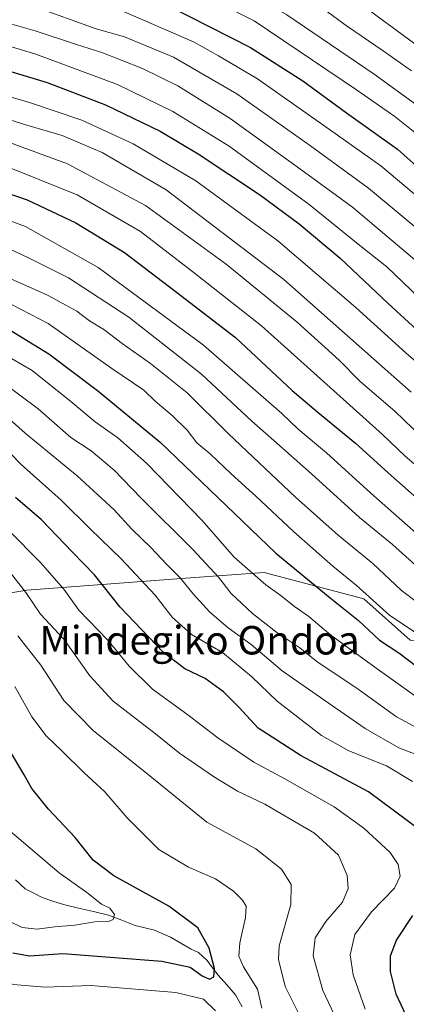
# Model space of a CAD drawing. Units: metres. Extents: x 600051 to 603478, y 4768493 to 4770857.
# Drawn here: x 600545 to 600653, y 4769518 to 4769794 of the extents above; entities that cross this region are included whole.
import ezdxf
from ezdxf.enums import TextEntityAlignment as Align

# ---------------------------------------------------------------- set-up
doc = ezdxf.new("R2010")
doc.units = ezdxf.units.M
doc.header["$MEASUREMENT"] = 0
for name, color, linetype, lineweight in [('Arbolado forestal CxS', 92, 'Continuous', 0), ('Corriente natural lineal', 142, 'Continuous', 13), ('Curva de nivel maestra', 36, 'Continuous', 30), ('Curva de nivel normal', 36, 'Continuous', 0), ('Texto cartográfico', 19, 'Continuous', 0)]:
    doc.layers.add(name, color=color, linetype=linetype, lineweight=lineweight)
doc.styles.add('Arial', font='txt', dxfattribs={"height": 0.2})

# ---------------------------------------------------------------- blocks, each defined once
blk = doc.blocks.new('*U150')
at = {"layer": 'Arbolado forestal CxS', "color": 92, "linetype": 'Continuous', "lineweight": 0}
blk.add_polyline3d([(600517.9199, 4769628.9637, 650.335), (600546.9407, 4769633.7975, 665.4039), (600565.4753, 4769635.1797, 673.6762), (600592.7671, 4769637.2143, 685.9712), (600613.4971, 4769638.7603, 695.602), (600641.4387, 4769631.2865, 703.2122), (600654.4523, 4769619.7453, 702.0533)], dxfattribs=at)
blk = doc.blocks.new('*U153')
at = {"layer": 'Arbolado forestal CxS', "color": 92, "linetype": 'Continuous', "lineweight": 0}
blk.add_polyline3d([(600654.45, 4769619.75, 702.05), (600641.44, 4769631.29, 703.21), (600613.5, 4769638.76, 695.6), (600592.77, 4769637.21, 685.97), (600565.48, 4769635.18, 673.68), (600546.94, 4769633.8, 665.4), (600517.92, 4769628.96, 650.34), (600498.85, 4769613.27, 632.35), (600498.85, 4769613.27, 632.35), (600497.43, 4769614.73, 632.24), (600497.04, 4769615.07, 632.32), (600496.59, 4769615.34, 632.28), (600487.64, 4769619.69, 629.96), (600487.36, 4769619.81, 629.9), (600487.17, 4769619.87, 629.87), (600476.23, 4769623.04, 628.4), (600475.9, 4769623.12, 628.4), (600441.15, 4769628.99, 624.45), (600429.06, 4769631.48, 622.13), (600390.86, 4769638.75, 618.38), (600390.78, 4769638.76, 618.37), (600376.4, 4769641.01, 617), (600376.1, 4769641.05, 616.99), (600362.33, 4769641.8, 616.36)], dxfattribs=at)
blk = doc.blocks.new('*U168')
at = {"layer": 'Curva de nivel normal', "color": 36, "linetype": 'Continuous', "lineweight": 0}
blk.add_polyline3d([(600538.21, 4769542.63, 645), (600545.59, 4769539.11, 645), (600549.83, 4769538.68, 645), (600554.69, 4769539.28, 645), (600560.34, 4769539.74, 645), (600565.97, 4769540.68, 645), (600569.79, 4769540.79, 645), (600571.17, 4769541.33, 645), (600571.47, 4769542.78, 645), (600570.21, 4769544.52, 645), (600567.88, 4769545.68, 645), (600563.7, 4769548.89, 645), (600555.96, 4769554.48, 645), (600542.26, 4769566.11, 645)], dxfattribs=at)
blk = doc.blocks.new('*U170')
at = {"layer": 'Curva de nivel normal', "color": 36, "linetype": 'Continuous', "lineweight": 0}
blk.add_polyline3d([(600365.36, 4769842.07, 760), (600378.43, 4769836.59, 760), (600395.72, 4769829.06, 760), (600412.95, 4769822.88, 760), (600426.41, 4769819.44, 760), (600450.48, 4769815.15, 760), (600488.16, 4769807.66, 760), (600501.28, 4769804.5, 760), (600516.02, 4769800.71, 760), (600528.18, 4769796.72, 760), (600549.24, 4769790.72, 760), (600560.86, 4769786.87, 760), (600567.98, 4769784.61, 760), (600579.33, 4769780.12, 760), (600589.3, 4769775.28, 760), (600603.97, 4769766.1, 760), (600623.79, 4769751.79, 760), (600638.26, 4769741.22, 760), (600660.53, 4769722.43, 760)], dxfattribs=at)
blk = doc.blocks.new('*U177')
at = {"layer": 'Curva de nivel normal', "color": 36, "linetype": 'Continuous', "lineweight": 0}
blk.add_polyline3d([(600638.53, 4769503.18, 665), (600629.91, 4769521.47, 665), (600627.27, 4769531.13, 665), (600627.82, 4769536.23, 665), (600630.82, 4769540.81, 665), (600635.46, 4769546.21, 665), (600637.1, 4769550.07, 665), (600636.79, 4769553.74, 665), (600634.36, 4769559.41, 665), (600627.57, 4769565.56, 665), (600613.63, 4769573.74, 665), (600605.98, 4769577.41, 665), (600599.25, 4769581.45, 665), (600589.77, 4769588.05, 665), (600582.97, 4769593.46, 665), (600571.12, 4769602.65, 665), (600564.61, 4769609.69, 665), (600557.24, 4769619.99, 665), (600550.76, 4769627.07, 665), (600546.64, 4769633.12, 665), (600541.68, 4769639.42, 665)], dxfattribs=at)
blk = doc.blocks.new('*U179')
at = {"layer": 'Curva de nivel normal', "color": 36, "linetype": 'Continuous', "lineweight": 0}
blk.add_polyline3d([(600359.48, 4769763.26, 715), (600378.44, 4769759.27, 715), (600392.54, 4769759.24, 715), (600406.23, 4769758.8, 715), (600422.4, 4769758.9, 715), (600437.54, 4769757.72, 715), (600448.66, 4769756.83, 715), (600461.99, 4769754.68, 715), (600483, 4769749.58, 715), (600505.93, 4769742.28, 715), (600521.06, 4769737.57, 715), (600537.63, 4769731.47, 715), (600547.2, 4769727.05, 715), (600558.55, 4769721.4, 715), (600575.5, 4769710.35, 715), (600595.88, 4769694.39, 715), (600610.03, 4769681.13, 715), (600616.21, 4769675.78, 715), (600626.78, 4769666.38, 715), (600640.24, 4769654.14, 715), (600649.5, 4769646.58, 715), (600659.71, 4769637.38, 715)], dxfattribs=at)
blk = doc.blocks.new('*U183')
at = {"layer": 'Curva de nivel normal', "color": 36, "linetype": 'Continuous', "lineweight": 0}
blk.add_polyline3d([(600363, 4769878.15, 785), (600371.46, 4769875.28, 785), (600379.98, 4769870.8, 785), (600385.57, 4769868.72, 785), (600394.5, 4769867.1, 785), (600405.69, 4769864.52, 785), (600422.64, 4769861.47, 785), (600443.28, 4769857.52, 785), (600454.97, 4769855.38, 785), (600465.3, 4769854.43, 785), (600472.48, 4769853.21, 785), (600481.76, 4769851.55, 785), (600499.56, 4769846.89, 785), (600517.36, 4769840.82, 785), (600542.43, 4769830.6, 785), (600580.67, 4769815.66, 785), (600597.43, 4769808.2, 785), (600619.81, 4769795.14, 785), (600644.31, 4769778.5, 785), (600661.7, 4769765.88, 785)], dxfattribs=at)
blk = doc.blocks.new('*U184')
at = {"layer": 'Curva de nivel normal', "color": 36, "linetype": 'Continuous', "lineweight": 0}
blk.add_polyline3d([(600364.09, 4769813.48, 745), (600377.93, 4769804.97, 745), (600390.32, 4769800.25, 745), (600402.98, 4769797.76, 745), (600417.98, 4769796.55, 745), (600432.31, 4769795.99, 745), (600444.64, 4769794.74, 745), (600451.64, 4769793.65, 745), (600462.31, 4769792.62, 745), (600475.04, 4769790.14, 745), (600490.92, 4769787.26, 745), (600509.04, 4769782.63, 745), (600529.64, 4769775.8, 745), (600547.64, 4769770.6, 745), (600562.3, 4769765.65, 745), (600576.77, 4769759.01, 745), (600594.36, 4769748.61, 745), (600617.29, 4769731.8, 745), (600639.21, 4769713.07, 745), (600653.32, 4769700.25, 745), (600662.14, 4769692.66, 745)], dxfattribs=at)
blk = doc.blocks.new('*U188')
at = {"layer": 'Curva de nivel normal', "color": 36, "linetype": 'Continuous', "lineweight": 0}
blk.add_polyline3d([(600538.27, 4769685.03, 685), (600546.42, 4769677.8, 685), (600561.03, 4769665.87, 685), (600571.39, 4769656.32, 685), (600576.37, 4769650.88, 685), (600581.84, 4769645.54, 685), (600585.96, 4769641.17, 685), (600590.04, 4769637.16, 685), (600593.47, 4769632.85, 685), (600598.22, 4769627.59, 685), (600603.35, 4769623.18, 685), (600609.88, 4769618.49, 685), (600618.57, 4769611.15, 685), (600630.21, 4769603, 685), (600641.79, 4769594.93, 685), (600651.29, 4769589.54, 685), (600659.31, 4769586.41, 685)], dxfattribs=at)
blk = doc.blocks.new('*U189')
at = {"layer": 'Curva de nivel normal', "color": 36, "linetype": 'Continuous', "lineweight": 0}
blk.add_polyline3d([(600353, 4769840.74, 755), (600368.48, 4769832.44, 755), (600386.25, 4769822.64, 755), (600398.37, 4769817.26, 755), (600413.82, 4769812.03, 755), (600420.35, 4769809.58, 755), (600427.52, 4769810.04, 755), (600447.84, 4769808, 755), (600471.44, 4769803.84, 755), (600489.64, 4769800.78, 755), (600498.58, 4769798.73, 755), (600513.06, 4769795.12, 755), (600549.4, 4769784.16, 755), (600572.3, 4769775.63, 755), (600587.89, 4769768.09, 755), (600603.67, 4769758.29, 755), (600626.14, 4769742, 755), (600640.84, 4769730.1, 755), (600647.86, 4769724.48, 755), (600656.88, 4769715.86, 755)], dxfattribs=at)
blk = doc.blocks.new('*U197')
at = {"layer": 'Curva de nivel normal', "color": 36, "linetype": 'Continuous', "lineweight": 0}
blk.add_polyline3d([(600542.65, 4769698.78, 695), (600548.4, 4769695.4, 695), (600559.21, 4769686.73, 695), (600566.07, 4769680.97, 695), (600572.46, 4769676.48, 695), (600580.49, 4769669.4, 695), (600596.07, 4769653.28, 695), (600605.08, 4769643.02, 695), (600613.94, 4769635.23, 695), (600617.88, 4769632.41, 695), (600621.98, 4769629.17, 695), (600625.98, 4769626.34, 695), (600632.23, 4769621.09, 695), (600645.16, 4769611.66, 695), (600656.36, 4769603.74, 695)], dxfattribs=at)
blk = doc.blocks.new('*U200')
at = {"layer": 'Curva de nivel normal', "color": 36, "linetype": 'Continuous', "lineweight": 0}
blk.add_polyline3d([(600363.86, 4769801.02, 740), (600376.52, 4769795.93, 740), (600394.64, 4769791.67, 740), (600407.61, 4769790.54, 740), (600418.4, 4769790.72, 740), (600438.35, 4769789.27, 740), (600463.71, 4769785.91, 740), (600478.22, 4769783.48, 740), (600486.31, 4769782.04, 740), (600507.1, 4769776.5, 740), (600524.75, 4769770.81, 740), (600533.96, 4769768.21, 740), (600546.94, 4769764.2, 740), (600556.8, 4769761.31, 740), (600568.02, 4769756.59, 740), (600585.96, 4769746.09, 740), (600619.02, 4769720.92, 740), (600654.72, 4769689.33, 740)], dxfattribs=at)
blk = doc.blocks.new('*U210')
at = {"layer": 'Curva de nivel normal', "color": 36, "linetype": 'Continuous', "lineweight": 0}
blk.add_polyline3d([(600364.43, 4769882.23, 790), (600367.85, 4769880.91, 790), (600376.02, 4769879.48, 790), (600382.24, 4769876.9, 790), (600387.19, 4769873.64, 790), (600391.6, 4769872.24, 790), (600396.95, 4769871.71, 790), (600404.93, 4769870.69, 790), (600426.37, 4769867.2, 790), (600461.8, 4769861.75, 790), (600481.38, 4769858.7, 790), (600492.06, 4769857.04, 790), (600507.33, 4769852.82, 790), (600538.97, 4769841.14, 790), (600588.45, 4769820.86, 790), (600610.04, 4769810.48, 790), (600622.82, 4769802.24, 790), (600636.89, 4769791.95, 790), (600646.84, 4769785.11, 790), (600654.8, 4769779.43, 790)], dxfattribs=at)
blk = doc.blocks.new('*U213')
at = {"layer": 'Curva de nivel normal', "color": 36, "linetype": 'Continuous', "lineweight": 0}
blk.add_polyline3d([(600537.01, 4769677.5, 680), (600545.31, 4769669.06, 680), (600556.54, 4769659.05, 680), (600564.64, 4769650.98, 680), (600573.46, 4769642.48, 680), (600582.93, 4769632.33, 680), (600587.69, 4769626.21, 680), (600593.14, 4769621.33, 680), (600601.8, 4769616.26, 680), (600609.98, 4769609.56, 680), (600617.11, 4769602.66, 680), (600629.61, 4769592.95, 680), (600637.24, 4769588.66, 680), (600647.81, 4769584.48, 680), (600655.06, 4769580.05, 680)], dxfattribs=at)
blk = doc.blocks.new('*U215')
at = {"layer": 'Curva de nivel normal', "color": 36, "linetype": 'Continuous', "lineweight": 0}
blk.add_polyline3d([(600660.03, 4769646.28, 720), (600643.41, 4769661.02, 720), (600631.01, 4769672.26, 720), (600623.05, 4769678.89, 720), (600618.44, 4769683.29, 720), (600596.5, 4769702.5, 720), (600566.92, 4769724.26, 720), (600546.56, 4769735.81, 720), (600532.39, 4769740.96, 720), (600518.26, 4769745.88, 720), (600499.12, 4769751.63, 720), (600487.2, 4769755.43, 720), (600469.78, 4769759.46, 720), (600450.38, 4769762.44, 720), (600437.3, 4769763.43, 720), (600416.49, 4769763.99, 720), (600381.66, 4769766.5, 720), (600360.99, 4769769.82, 720)], dxfattribs=at)
blk = doc.blocks.new('*U220')
at = {"layer": 'Curva de nivel normal', "color": 36, "linetype": 'Continuous', "lineweight": 0}
for points in [[(600543.57, 4769606.7, 655), (600548.32, 4769598.2, 655), (600552.36, 4769592.87, 655), (600556.85, 4769588.63, 655), (600563, 4769582.53, 655), (600568.79, 4769577.18, 655), (600575.05, 4769569.85, 655), (600583.97, 4769561.03, 655), (600592.3, 4769556.03, 655), (600599.81, 4769552.79, 655), (600604.89, 4769549.35, 655), (600607.43, 4769546.74, 655), (600608.42, 4769545.06, 655), (600608.28, 4769541.92, 655), (600606.7, 4769534.84, 655), (600606.39, 4769531.07, 655), (600607.71, 4769528.11, 655), (600611.65, 4769521.83, 655), (600612.84, 4769516.51, 655)], [(600599.83, 4769515.74, 655), (600596.48, 4769519, 655), (600588.67, 4769520.86, 655), (600564.82, 4769522.82, 655), (600552.05, 4769522.39, 655), (600543.09, 4769523.15, 655), (600535.76, 4769526.97, 655), (600524.48, 4769535.29, 655), (600513.18, 4769542.65, 655), (600502.36, 4769548.24, 655), (600484.5, 4769554.96, 655), (600464.76, 4769558.74, 655), (600443.21, 4769562.48, 655), (600425.32, 4769563.47, 655), (600413.31, 4769563.2, 655), (600405.06, 4769562.81, 655), (600376.07, 4769556.15, 655), (600363.43, 4769552.27, 655)]]:
    blk.add_polyline3d(points, dxfattribs=at)
blk = doc.blocks.new('*U225')
at = {"layer": 'Curva de nivel normal', "color": 36, "linetype": 'Continuous', "lineweight": 0}
blk.add_polyline3d([(600362.66, 4769792.82, 735), (600379.86, 4769787.36, 735), (600401.79, 4769784.29, 735), (600435.53, 4769782.73, 735), (600449.24, 4769781.37, 735), (600462.31, 4769779.57, 735), (600482.68, 4769775.62, 735), (600496.78, 4769772.02, 735), (600503.58, 4769770.42, 735), (600513.12, 4769767.3, 735), (600521.21, 4769765.3, 735), (600529.76, 4769762.93, 735), (600539.14, 4769760.38, 735), (600558.28, 4769753.4, 735), (600580.17, 4769741.7, 735), (600602.8, 4769725.19, 735), (600622.72, 4769708.93, 735), (600634.54, 4769698.26, 735), (600640.45, 4769692.34, 735), (600650.15, 4769683.94, 735), (600660.21, 4769674.24, 735)], dxfattribs=at)
blk = doc.blocks.new('*U227')
at = {"layer": 'Curva de nivel normal', "color": 36, "linetype": 'Continuous', "lineweight": 0}
blk.add_polyline3d([(600364.97, 4769783.98, 730), (600376.33, 4769780.9, 730), (600388.77, 4769778.74, 730), (600421.12, 4769776.81, 730), (600441.85, 4769776.12, 730), (600454.98, 4769774.39, 730), (600463.36, 4769772.74, 730), (600477.83, 4769770.26, 730), (600502.63, 4769763.9, 730), (600516.11, 4769759.98, 730), (600525.9, 4769757.62, 730), (600540.08, 4769753.1, 730), (600561.02, 4769744.66, 730), (600578.79, 4769734.4, 730), (600593.5, 4769723.07, 730), (600612.77, 4769707.91, 730), (600646.64, 4769677.48, 730), (600653.07, 4769671.4, 730), (600659.98, 4769665.48, 730)], dxfattribs=at)
blk = doc.blocks.new('*U228')
at = {"layer": 'Curva de nivel normal', "color": 36, "linetype": 'Continuous', "lineweight": 0}
blk.add_polyline3d([(600539.84, 4769692.35, 690), (600550.1, 4769684.63, 690), (600559.26, 4769676.58, 690), (600564.92, 4769672.83, 690), (600571.43, 4769667.38, 690), (600578.87, 4769659.69, 690), (600593.59, 4769645.12, 690), (600600.68, 4769637.45, 690), (600604.26, 4769632.8, 690), (600610.19, 4769627.18, 690), (600617.06, 4769621.92, 690), (600623.46, 4769617.6, 690), (600628.31, 4769613.76, 690), (600639.9, 4769606.02, 690), (600650.66, 4769598.26, 690), (600656.71, 4769594.97, 690)], dxfattribs=at)
blk = doc.blocks.new('*U230')
at = {"layer": 'Curva de nivel normal', "color": 36, "linetype": 'Continuous', "lineweight": 0}
blk.add_polyline3d([(600655.99, 4769621.86, 705), (600648.79, 4769626.65, 705), (600639.28, 4769635.12, 705), (600632.74, 4769640.5, 705), (600621.74, 4769650.24, 705), (600611.16, 4769660.17, 705), (600604.23, 4769666.37, 705), (600598.37, 4769672, 705), (600594.57, 4769675.14, 705), (600591.9, 4769678.61, 705), (600587.7, 4769682.78, 705), (600582.92, 4769686.78, 705), (600579.72, 4769689.9, 705), (600570.75, 4769695.93, 705), (600552.88, 4769708.62, 705), (600537.65, 4769716.42, 705)], dxfattribs=at)
blk = doc.blocks.new('*U232')
at = {"layer": 'Curva de nivel normal', "color": 36, "linetype": 'Continuous', "lineweight": 0}
blk.add_polyline3d([(600359.27, 4769889.16, 795), (600367.65, 4769885.92, 795), (600374.47, 4769884.43, 795), (600381.27, 4769883.45, 795), (600389.08, 4769880.28, 795), (600400.43, 4769877.13, 795), (600413.34, 4769875.29, 795), (600423.3, 4769873.78, 795), (600434.89, 4769872.49, 795), (600452.31, 4769870.87, 795), (600492.39, 4769863.68, 795), (600515.06, 4769858.29, 795), (600536.31, 4769851.03, 795), (600553.67, 4769844.16, 795), (600580.09, 4769834.03, 795), (600598.69, 4769826.2, 795), (600610.48, 4769819.75, 795), (600627.69, 4769808.07, 795), (600645.16, 4769794.78, 795), (600673.98, 4769773.69, 795)], dxfattribs=at)
blk = doc.blocks.new('*U237')
at = {"layer": 'Curva de nivel normal', "color": 36, "linetype": 'Continuous', "lineweight": 0}
blk.add_polyline3d([(600531.23, 4769726.06, 710), (600552.74, 4769716.55, 710), (600560.9, 4769712.07, 710), (600564.48, 4769709.33, 710), (600568.5, 4769706.88, 710), (600573.65, 4769702.96, 710), (600581.6, 4769697.32, 710), (600591.86, 4769689.08, 710), (600603.45, 4769677.64, 710), (600622.31, 4769659.83, 710), (600634.29, 4769649.2, 710), (600643.95, 4769641.28, 710), (600651.98, 4769633.7, 710), (600658.45, 4769628.82, 710)], dxfattribs=at)
blk = doc.blocks.new('*U240')
at = {"layer": 'Curva de nivel normal', "color": 36, "linetype": 'Continuous', "lineweight": 0}
blk.add_polyline3d([(600641.82, 4769516.16, 670), (600638.46, 4769525.83, 670), (600637.6, 4769531.49, 670), (600638.97, 4769537.16, 670), (600643.64, 4769543.49, 670), (600650.01, 4769550.16, 670), (600651.61, 4769553.49, 670), (600651.12, 4769556.81, 670), (600648.81, 4769560.19, 670), (600641.44, 4769566.96, 670), (600633.1, 4769572.96, 670), (600619.32, 4769580.85, 670), (600610.63, 4769585.49, 670), (600600.47, 4769592.29, 670), (600591.71, 4769599.07, 670), (600582.17, 4769605.99, 670), (600575.58, 4769612.44, 670), (600569.61, 4769619.74, 670), (600561.52, 4769628.12, 670), (600557.27, 4769634.06, 670), (600550.63, 4769641.62, 670), (600533.35, 4769659, 670)], dxfattribs=at)
blk = doc.blocks.new('*U241')
at = {"layer": 'Curva de nivel normal', "color": 36, "linetype": 'Continuous', "lineweight": 0}
blk.add_polyline3d([(600627.03, 4769507.22, 660), (600619.36, 4769522.55, 660), (600617.55, 4769530.17, 660), (600617.72, 4769533.97, 660), (600620.93, 4769545.52, 660), (600621.04, 4769551.16, 660), (600618.35, 4769555.52, 660), (600611.15, 4769561.21, 660), (600597.42, 4769568.62, 660), (600580.48, 4769582.38, 660), (600565.62, 4769594.3, 660), (600557.3, 4769602.77, 660), (600550.8, 4769612.68, 660), (600544.4, 4769620.96, 660)], dxfattribs=at)
blk = doc.blocks.new('*U244')
at = {"layer": 'Curva de nivel maestra', "color": 36, "linetype": 'Continuous', "lineweight": 30}
for points in [[(600653.94, 4769513.05, 675), (600650.5, 4769520.44, 675), (600648.92, 4769526.78, 675), (600648.9, 4769531.16, 675), (600650.57, 4769535.57, 675), (600655.22, 4769542.47, 675)], [(600661.01, 4769563.58, 675), (600642.72, 4769577.19, 675), (600623.83, 4769587.27, 675), (600611.84, 4769595.02, 675), (600606.36, 4769600.89, 675), (600602.11, 4769605.27, 675), (600596.94, 4769608.94, 675), (600591.26, 4769611.65, 675), (600585.16, 4769616.35, 675), (600573.12, 4769628.98, 675), (600565.91, 4769638.1, 675), (600559.69, 4769644.46, 675), (600551.01, 4769653.48, 675), (600543.75, 4769659.75, 675)]]:
    blk.add_polyline3d(points, dxfattribs=at)
blk = doc.blocks.new('*U247')
at = {"layer": 'Curva de nivel maestra', "color": 36, "linetype": 'Continuous', "lineweight": 30}
blk.add_polyline3d([(600360, 4769777.83, 725), (600371.45, 4769774.52, 725), (600385.1, 4769772.58, 725), (600410.99, 4769770.8, 725), (600444.12, 4769768.85, 725), (600467.37, 4769765.66, 725), (600480.52, 4769762.93, 725), (600523.2, 4769751.44, 725), (600546.99, 4769743.31, 725), (600560.68, 4769736.85, 725), (600574.28, 4769728.47, 725), (600588.85, 4769717.37, 725), (600605.43, 4769704.61, 725), (600621.34, 4769689.75, 725), (600628.66, 4769683.62, 725), (600639.15, 4769674.96, 725), (600648.23, 4769666.67, 725), (600661.14, 4769655.29, 725)], dxfattribs=at)
blk = doc.blocks.new('*U252')
at = {"layer": 'Curva de nivel maestra', "color": 36, "linetype": 'Continuous', "lineweight": 30}
blk.add_polyline3d([(600542.98, 4769532.05, 650), (600547.64, 4769531.18, 650), (600556.97, 4769531.85, 650), (600584.82, 4769529.64, 650), (600592.72, 4769528.01, 650), (600596.14, 4769525.53, 650), (600598.16, 4769524.61, 650), (600599.35, 4769525.28, 650), (600599.51, 4769527.57, 650), (600598.06, 4769533.35, 650), (600594.84, 4769539.05, 650), (600586.74, 4769545.1, 650), (600571.34, 4769553.64, 650), (600565.55, 4769557.97, 650), (600560.48, 4769564.34, 650), (600553.02, 4769572.36, 650), (600548.31, 4769578.11, 650), (600546.13, 4769581.98, 650), (600541.92, 4769589.1, 650)], dxfattribs=at)
blk = doc.blocks.new('*U254')
at = {"layer": 'Curva de nivel maestra', "color": 36, "linetype": 'Continuous', "lineweight": 30}
blk.add_polyline3d([(600346.19, 4769745.58, 700), (600367.39, 4769744.6, 700), (600381.14, 4769743.57, 700), (600396.34, 4769743.51, 700), (600416.06, 4769742.99, 700), (600428, 4769741.53, 700), (600437.05, 4769739.31, 700), (600448.52, 4769737.02, 700), (600462.46, 4769734.35, 700), (600477.28, 4769729.64, 700), (600488.9, 4769725.45, 700), (600502.82, 4769721.33, 700), (600520.25, 4769714.47, 700), (600531, 4769711.03, 700), (600541.96, 4769706.89, 700), (600553.08, 4769700.1, 700), (600566.77, 4769689.8, 700), (600584.34, 4769675.28, 700), (600616.77, 4769644.11, 700), (600631.97, 4769631.62, 700), (600639.95, 4769625.22, 700), (600645.89, 4769619.77, 700), (600651.28, 4769616.2, 700), (600659.07, 4769610.28, 700)], dxfattribs=at)
blk = doc.blocks.new('*U257')
at = {"layer": 'Curva de nivel maestra', "color": 36, "linetype": 'Continuous', "lineweight": 30}
blk.add_polyline3d([(600362.38, 4769825.87, 750), (600369.34, 4769821.16, 750), (600382.47, 4769813.57, 750), (600393.56, 4769808.68, 750), (600406.72, 4769804.87, 750), (600414.66, 4769803.38, 750), (600422.88, 4769803.16, 750), (600438.27, 4769802.18, 750), (600449, 4769800.66, 750), (600460.9, 4769798.9, 750), (600471.48, 4769796.88, 750), (600490.64, 4769794.19, 750), (600501.71, 4769791.75, 750), (600510.56, 4769789.38, 750), (600530.54, 4769782.87, 750), (600552.64, 4769776.19, 750), (600568.97, 4769769.93, 750), (600584.3, 4769762.51, 750), (600595, 4769756.17, 750), (600612.16, 4769744.76, 750), (600623.28, 4769736.57, 750), (600634.78, 4769726.9, 750), (600648.24, 4769714.22, 750), (600662.02, 4769701.59, 750)], dxfattribs=at)

msp = doc.modelspace()

# ---------------------------------------------------------------- linework, layer by layer
at = {"layer": 'Arbolado forestal CxS', "color": 92, "linetype": 'Continuous', "lineweight": 0}
msp.add_polyline3d([(600897.92, 4769673.7, 811.88), (600845.82, 4769663.7, 783.86), (600772.87, 4769648.18, 752.87), (600704.92, 4769625.15, 720.22), (600683.71, 4769618.28, 709.37), (600654.45, 4769619.75, 702.05), (600641.44, 4769631.29, 703.21), (600613.5, 4769638.76, 695.6), (600592.77, 4769637.21, 685.97), (600565.48, 4769635.18, 673.68), (600546.94, 4769633.8, 665.4), (600517.92, 4769628.96, 650.34), (600498.85, 4769613.27, 632.35)], dxfattribs=at)
msp.add_polyline3d([(600897.92, 4769673.7, 811.88), (600845.82, 4769663.7, 783.86), (600772.87, 4769648.18, 752.87), (600704.92, 4769625.15, 720.22), (600683.71, 4769618.28, 709.37), (600654.45, 4769619.75, 702.05), (600641.44, 4769631.29, 703.21), (600613.5, 4769638.76, 695.6), (600592.77, 4769637.21, 685.97), (600565.48, 4769635.18, 673.68), (600546.94, 4769633.8, 665.4), (600517.92, 4769628.96, 650.34), (600498.85, 4769613.27, 632.35)], dxfattribs=at)
at = {"layer": 'Corriente natural lineal', "color": 142, "linetype": 'Continuous', "lineweight": 13}
msp.add_polyline3d([(600543.72, 4769552.46, 640.48), (600546.47, 4769549.99, 640.87), (600548.84, 4769548.75, 641.05), (600551.21, 4769547.51, 641.5), (600554.22, 4769546.53, 642.26), (600557.23, 4769545.55, 643.03), (600561.43, 4769544.57, 644.6), (600565.64, 4769543.6, 644.64), (600569.84, 4769542.62, 644.89), (600573.56, 4769541.14, 645.46), (600577.27, 4769539.66, 645.95), (600580.01, 4769539.02, 646.33), (600582.74, 4769538.38, 646.71), (600587.19, 4769536.44, 647.91), (600590.09, 4769534.72, 648.42), (600593, 4769533, 648.84), (600595.03, 4769532.08, 649.17), (600597.46, 4769529.89, 649.54), (600599.02, 4769527.83, 650.05), (600600.58, 4769525.77, 650.43), (600603.01, 4769523, 650.78), (600605.44, 4769520.23, 651.25), (600607.31, 4769516.82, 652.05)], dxfattribs=at)
at = {"layer": 'Curva de nivel maestra', "color": 36, "linetype": 'Continuous', "lineweight": 30}
msp.add_polyline3d([(600360.69, 4769869.51, 775), (600370.84, 4769863.55, 775), (600381, 4769859.72, 775), (600386.83, 4769857.04, 775), (600393.84, 4769854.55, 775), (600403.59, 4769851.97, 775), (600417.19, 4769848.24, 775), (600430.05, 4769846.22, 775), (600454.54, 4769841.7, 775), (600476, 4769835.5, 775), (600504.23, 4769826.72, 775), (600527.45, 4769818.29, 775), (600544.84, 4769812.68, 775), (600561.32, 4769807.08, 775), (600571.47, 4769803.96, 775), (600586.63, 4769797.7, 775), (600609.63, 4769786, 775), (600624.3, 4769776.65, 775), (600636.61, 4769767.68, 775), (600650.91, 4769757.5, 775), (600666.79, 4769743.31, 775)], dxfattribs=at)
at = {"layer": 'Curva de nivel normal', "color": 36, "linetype": 'Continuous', "lineweight": 0}
for points in [[(600661.98, 4769739.5, 770), (600646.21, 4769752.77, 770), (600631.85, 4769763, 770), (600611.6, 4769777.2, 770), (600600.71, 4769783.66, 770), (600593.63, 4769787.63, 770), (600574.03, 4769796.16, 770), (600557.53, 4769801.36, 770), (600526.31, 4769810.77, 770), (600490.49, 4769822.22, 770), (600479.78, 4769825.39, 770), (600468.51, 4769828.29, 770), (600454.72, 4769832.15, 770), (600438.64, 4769835.7, 770), (600411.17, 4769842.34, 770), (600388.95, 4769848.77, 770), (600377.66, 4769852.81, 770), (600368.24, 4769857.4, 770), (600358.13, 4769863.32, 770)], [(600659.92, 4769732.2, 765), (600642.76, 4769746.56, 765), (600626.47, 4769758.38, 765), (600605.78, 4769773.03, 765), (600588.05, 4769783.29, 765), (600574.27, 4769789.04, 765), (600566.36, 4769791.21, 765), (600548.66, 4769797.63, 765), (600522.31, 4769805.12, 765), (600491.31, 4769813.99, 765), (600453.31, 4769823.35, 765), (600432.61, 4769827.76, 765), (600417.23, 4769831.63, 765), (600400.54, 4769837.03, 765), (600389.8, 4769840.79, 765), (600380.06, 4769843.41, 765), (600373.42, 4769845.98, 765), (600362.71, 4769851.85, 765)], [(600599.37, 4769799.18, 780), (600610.67, 4769793.52, 780), (600639.39, 4769774.09, 780), (600650.12, 4769766.7, 780), (600662.75, 4769756.54, 780)]]:
    msp.add_polyline3d(points, dxfattribs=at)

# ---------------------------------------------------------------- block references
at = {"layer": 'Arbolado forestal CxS', "color": 92, "linetype": 'Continuous', "lineweight": 0}
for name in ['*U150', '*U153']:
    msp.add_blockref(name, (0, 0), dxfattribs=at)
at = {"layer": 'Curva de nivel maestra', "color": 36, "linetype": 'Continuous', "lineweight": 30}
for name in ['*U254', '*U247', '*U244', '*U252', '*U257']:
    msp.add_blockref(name, (0, 0), dxfattribs=at)
at = {"layer": 'Curva de nivel normal', "color": 36, "linetype": 'Continuous', "lineweight": 0}
for name in ['*U197', '*U230', '*U237', '*U179', '*U215', '*U227', '*U225', '*U213', '*U240', '*U177', '*U241', '*U220', '*U168', '*U188', '*U200', '*U184', '*U189', '*U170', '*U183', '*U210', '*U232', '*U228']:
    msp.add_blockref(name, (0, 0), dxfattribs=at)

# ---------------------------------------------------------------- texts
at = {"layer": 'Texto cartográfico', "color": 19, "linetype": 'Continuous', "lineweight": 0, "style": 'Arial'}
msp.add_text('Mindegiko Ondoa', height=8, dxfattribs=at).set_placement((600595.34, 4769619.71), align=Align.MIDDLE_CENTER)

doc.saveas('drawing.dxf')
